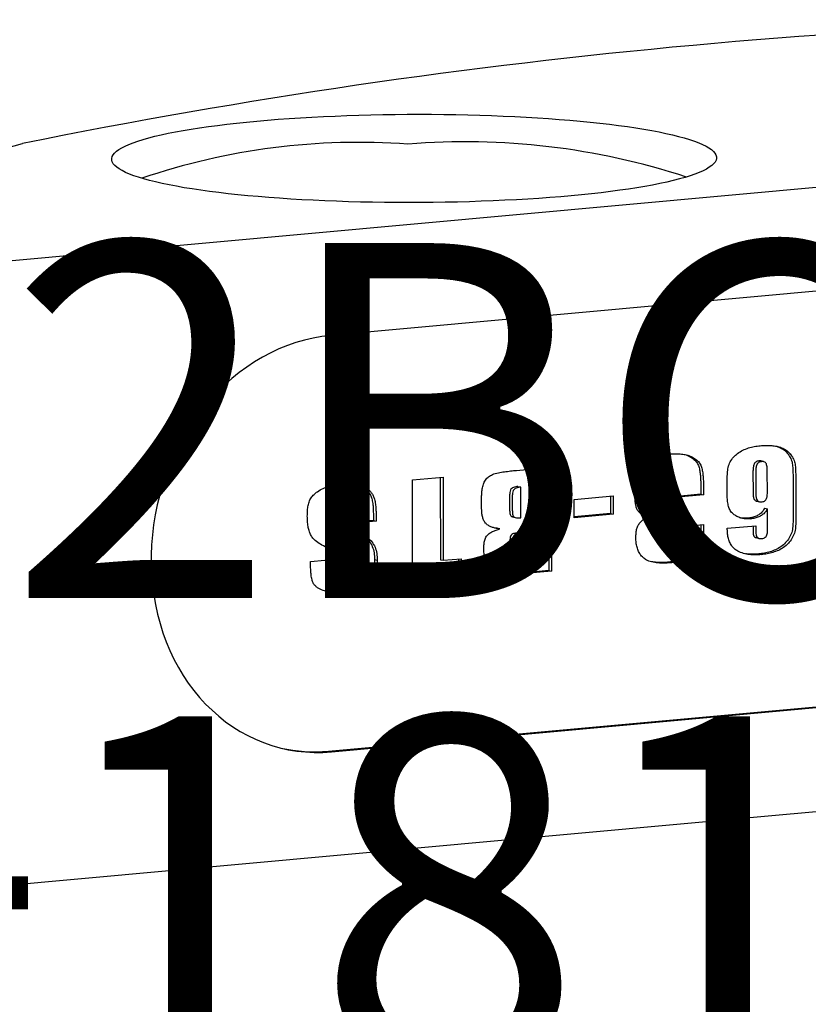
# Model space of a CAD drawing. Extents: x 0 to 784, y -1 to 554.
# Drawn here: x 363 to 373, y 230 to 242 of the extents above; entities that cross this region are included whole.
import ezdxf

# ---------------------------------------------------------------- set-up
doc = ezdxf.new("R2010")
doc.units = 0
doc.linetypes.add('SLD-实线', pattern=[0])
doc.layers.get('0').update_dxf_attribs({"linetype": 'CONTINUOUS'})
doc.layers.add('图框', color=179, linetype='SLD-实线')
doc.styles.add('SLDTEXTSTYLE0', font='锐字云字库细圆体GBK.TTF', dxfattribs={"bigfont": 'bigfont'})

# ---------------------------------------------------------------- blocks, each defined once
blk = doc.blocks.new('SW_NOTE_0')
at = {"layer": '图框', "color": 0, "char_height": 4.5, "attachment_point": 1, "style": 'SLDTEXTSTYLE0'}
for s, insert in [('1.\\M+18A4F\\M+18C60\\M+18EDA\\M+190A1\\M+18146\\M+192BC\\M+18C61\\M+18455107*\\M+1845586*\\M+18D82\\M+1937874', (0, -0.048)), ('2.夹\\M+18E9D\\M+1974C\\M+19DC1\\M+18D73\\M+192F6\\M+1814610mm(\\M+1916F\\M+18DEC\\M+19770\\M+1816A', (0, -6.048))]:
    blk.add_mtext(s, dxfattribs=dict(at, insert=insert))

msp = doc.modelspace()

# ---------------------------------------------------------------- linework, layer by layer
at = {"color": 7, "linetype": 'SLD-实线'}
for p, q in [((358.112335, 238.831425), (393.593318, 242.065153)), ((361.328458, 240.324885), (362.840107, 240.731576)), ((384.969834, 239.95987), (366.742222, 238.29861)), ((369.103286, 236.589837), (369.542851, 236.629899)), ((369.50824, 236.626745), (369.511413, 235.319083)), ((369.542851, 236.629899), (369.546052, 235.31085)), ((372.172572, 236.710222), (372.20721, 236.70199)), ((372.233135, 236.700666), (372.198497, 236.708899)), ((367.781742, 236.469392), (368.170419, 236.504816)), ((368.135808, 236.501661), (368.138341, 235.457809)), ((368.170419, 236.504816), (368.17298, 235.449577)), ((370.997829, 236.603156), (371.032468, 236.594924)), ((371.058585, 236.593834), (371.023946, 236.602067)), ((372.098348, 236.567886), (372.09896, 236.315957)), ((372.132987, 236.559653), (372.133598, 236.307725)), ((372.281028, 236.321161), (372.280436, 236.564846)), ((367.784303, 235.414153), (367.781742, 236.469392)), ((369.120062, 236.385452), (369.154701, 236.37722)), ((369.155642, 235.989265), (369.154701, 236.37722)), ((370.927077, 236.411418), (370.927302, 236.318794)), ((370.961716, 236.403186), (370.96194, 236.310562)), ((371.096159, 236.243731), (371.095623, 236.464623)), ((371.436537, 236.392126), (371.436794, 236.286166)), ((371.471176, 236.383894), (371.471433, 236.277933)), ((371.77166, 236.302386), (371.771403, 236.408104)), ((369.830722, 236.221529), (370.32662, 236.266725)), ((370.292009, 236.263571), (370.292547, 236.042184)), ((370.32662, 236.266725), (370.327185, 236.033952)), ((370.927302, 236.318794), (370.96194, 236.310562)), ((371.436794, 236.286166), (371.096131, 236.255118)), ((371.471433, 236.277933), (371.096159, 236.243731)), ((371.436794, 236.286166), (371.471433, 236.277933)), ((372.608252, 236.366012), (372.608698, 236.182218)), ((372.64289, 236.357779), (372.643336, 236.173985)), ((366.854687, 236.21003), (366.889326, 236.201798)), ((366.918688, 236.200351), (366.884049, 236.208583)), ((368.659338, 236.111617), (368.659037, 236.23552)), ((369.013155, 236.246443), (369.013469, 236.116962)), ((369.047793, 236.23821), (369.048108, 236.10873)), ((369.831287, 235.988756), (369.830722, 236.221529)), ((371.00215, 236.16741), (371.036788, 236.159177)), ((371.15559, 236.15704), (371.156017, 235.981186)), ((371.190203, 236.159172), (371.190655, 235.972954)), ((372.145754, 236.199495), (372.180392, 236.191263)), ((366.777471, 236.092643), (366.812109, 236.084411)), ((366.959986, 235.913326), (366.959571, 236.084269)), ((367.287005, 236.043042), (367.287219, 235.954539)), ((367.321643, 236.034809), (367.321858, 235.946307)), ((369.05124, 236.00091), (369.085879, 235.992677)), ((370.292547, 236.042184), (369.831259, 236.000143)), ((370.327185, 236.033952), (369.831287, 235.988756)), ((370.292547, 236.042184), (370.327185, 236.033952)), ((372.246917, 236.111654), (372.281556, 236.103421)), ((372.282078, 235.888349), (372.281556, 236.103421)), ((366.812825, 235.938709), (366.847463, 235.930476)), ((367.287219, 235.954539), (366.959959, 235.924713)), ((367.321858, 235.946307), (366.959986, 235.913326)), ((367.287219, 235.954539), (367.321858, 235.946307)), ((371.097063, 235.871294), (371.472337, 235.905496)), ((371.156017, 235.981186), (371.190655, 235.972954)), ((371.437726, 235.902342), (371.437981, 235.797099)), ((371.472337, 235.905496), (371.47262, 235.788867)), ((371.772745, 235.855267), (372.134616, 235.888248)), ((372.03211, 235.983425), (372.066749, 235.975192)), ((368.855746, 235.856909), (368.814069, 235.862851)), ((368.855746, 235.856909), (368.890385, 235.848677)), ((369.121493, 235.79576), (369.156132, 235.787528)), ((369.156848, 235.492682), (369.156132, 235.787528)), ((370.92853, 235.812512), (370.928715, 235.736376)), ((370.963169, 235.80428), (370.963354, 235.728144)), ((371.097346, 235.754665), (371.097063, 235.871294)), ((370.928715, 235.736376), (370.963354, 235.728144)), ((370.971104, 235.626382), (371.005742, 235.61815)), ((372.146705, 235.734447), (372.181344, 235.726215)), ((369.056415, 235.501459), (369.091053, 235.493226)), ((372.171874, 235.530513), (372.206512, 235.522281)), ((366.491948, 235.436063), (366.853819, 235.469044)), ((366.492077, 235.382962), (366.491948, 235.436063)), ((366.819209, 235.465889), (366.819434, 235.373013)), ((366.853819, 235.469044), (366.854073, 235.364781)), ((367.301821, 235.461603), (367.33646, 235.45337)), ((367.56986, 235.394609), (367.784303, 235.414153)), ((367.5705, 235.130799), (367.56986, 235.394609)), ((368.138341, 235.457809), (368.17298, 235.449577)), ((368.17298, 235.449577), (368.400825, 235.470343)), ((368.366214, 235.467188), (368.366826, 235.214765)), ((368.400825, 235.470343), (368.401465, 235.206533)), ((366.855185, 235.266001), (366.889823, 235.257769)), ((369.511413, 235.319083), (369.13216, 235.284518)), ((369.546052, 235.31085), (369.166799, 235.276285)), ((369.511413, 235.319083), (369.546052, 235.31085)), ((368.366826, 235.214765), (367.570473, 235.142186)), ((368.401465, 235.206533), (367.5705, 235.130799)), ((368.366826, 235.214765), (368.401465, 235.206533)), ((366.886411, 235.048797), (366.92105, 235.040565)), ((366.720388, 233.030648), (384.947999, 234.691908)), ((366.755026, 233.022416), (384.982638, 234.683676)), ((379.639668, 232.877379), (372.104398, 232.190616)), ((372.104398, 232.190616), (358.131542, 230.917133))]:
    msp.add_line(p, q, dxfattribs=at)
at = {"color": 7, "linetype": 'SLD-实线', "flags": 128}
for points in [[(367.716166, 241.102745), (367.870549, 241.10317), (368.024823, 241.102688), (368.178738, 241.1013), (368.332045, 241.099006), (368.484494, 241.095811), (368.635838, 241.091721), (368.785832, 241.086742), (368.934232, 241.080881), (369.080798, 241.074149), (369.225292, 241.066557), (369.36748, 241.058116), (369.507131, 241.04884), (369.644019, 241.038745), (369.777921, 241.027847), (369.90862, 241.016163), (370.035905, 241.003712), (370.159569, 240.990516), (370.279411, 240.976594), (370.395237, 240.96197), (370.506859, 240.946667), (370.614096, 240.93071), (370.716773, 240.914125), (370.814726, 240.896939), (370.907794, 240.87918), (370.995827, 240.860877), (371.078681, 240.842059), (371.156224, 240.822757), (371.228327, 240.803002), (371.294876, 240.782826), (371.355762, 240.762262), (371.410885, 240.741343), (371.460157, 240.720103), (371.503498, 240.698577), (371.540838, 240.6768), (371.572115, 240.654806), (371.597279, 240.632632), (371.61629, 240.610313), (371.629116, 240.587887), (371.635737, 240.565388), (371.636142, 240.542854), (371.63033, 240.520321), (371.618311, 240.497825), (371.600104, 240.475404), (371.575739, 240.453094), (371.545255, 240.43093), (371.508701, 240.408948), (371.466138, 240.387186), (371.417634, 240.365676), (371.363268, 240.344455), (371.303127, 240.323558), (371.23731, 240.303017), (371.165923, 240.282866), (371.089082, 240.263138), (371.006912, 240.243865), (370.919545, 240.225077), (370.827124, 240.206807), (370.729799, 240.189083), (370.627727, 240.171933), (370.521074, 240.155387), (370.410013, 240.13947), (370.294724, 240.124208), (370.175394, 240.109626), (370.052217, 240.095749), (369.925392, 240.082598), (369.795126, 240.070194), (369.661628, 240.058558), (369.525117, 240.047709), (369.385813, 240.037664), (369.243942, 240.02844), (369.099735, 240.020051), (368.953425, 240.012511), (368.80525, 240.005833), (368.65545, 240.000027), (368.504268, 239.995102), (368.351949, 239.991067), (368.19874, 239.987928), (368.044891, 239.985691), (367.890649, 239.984358), (367.736266, 239.983932), (367.581992, 239.984414), (367.428077, 239.985803), (367.27477, 239.988097), (367.122322, 239.991291), (366.970977, 239.995381), (366.820984, 240.000361), (366.672583, 240.006221), (366.526017, 240.012953), (366.381523, 240.020546), (366.239335, 240.028987), (366.099684, 240.038262), (365.962796, 240.048357), (365.828894, 240.059256), (365.698195, 240.07094), (365.57091, 240.08339), (365.447246, 240.096587), (365.327404, 240.110509), (365.211578, 240.125133), (365.099956, 240.140436), (364.99272, 240.156393), (364.890042, 240.172977), (364.792089, 240.190163), (364.699021, 240.207922), (364.610988, 240.226226), (364.528134, 240.245044), (364.450591, 240.264346), (364.378488, 240.284101), (364.311939, 240.304277), (364.251054, 240.324841), (364.19593, 240.34576), (364.146658, 240.367), (364.103317, 240.388526), (364.065978, 240.410303), (364.0347, 240.432297), (364.009536, 240.454471), (363.990525, 240.476789), (363.977699, 240.499216), (363.971078, 240.521715), (363.970673, 240.544249), (363.976485, 240.566782), (363.988504, 240.589277), (364.006711, 240.611698), (364.031076, 240.634009), (364.06156, 240.656173), (364.098114, 240.678154), (364.140677, 240.699917), (364.189181, 240.721426), (364.243548, 240.742647), (364.303688, 240.763545), (364.369505, 240.784086), (364.440892, 240.804237), (364.517733, 240.823965), (364.599903, 240.843238), (364.68727, 240.862025), (364.779691, 240.880296), (364.877016, 240.89802), (364.979088, 240.915169), (365.085741, 240.931716), (365.196802, 240.947633), (365.312091, 240.962895), (365.431421, 240.977476), (365.554598, 240.991354), (365.681423, 241.004505), (365.81169, 241.016909), (365.945187, 241.028544), (366.081698, 241.039393), (366.221002, 241.049438), (366.362873, 241.058663), (366.50708, 241.067052), (366.65339, 241.074591), (366.801565, 241.08127), (366.951365, 241.087076), (367.102547, 241.092), (367.254866, 241.096035), (367.408075, 241.099174), (367.561925, 241.101412), (367.716166, 241.102745)], [(366.742222, 238.29861), (366.63215, 238.285497), (366.52235, 238.266253), (366.413078, 238.240923), (366.30459, 238.209566), (366.197139, 238.172256), (366.090976, 238.12908), (365.986349, 238.080138), (365.883503, 238.025545), (365.782676, 237.965428), (365.684106, 237.899929), (365.588022, 237.829199), (365.494649, 237.753403), (365.404205, 237.67272), (365.3169, 237.587338), (365.23294, 237.497455), (365.152519, 237.403281), (365.075826, 237.305038), (365.00304, 237.202953), (364.934331, 237.097267), (364.869859, 236.988224), (364.809775, 236.876081), (364.754219, 236.761098), (364.703322, 236.643545), (364.657201, 236.523697), (364.615965, 236.401832), (364.57971, 236.278236), (364.54852, 236.153197), (364.522469, 236.027007), (364.501617, 235.899962), (364.486014, 235.772357), (364.475694, 235.644491), (364.470683, 235.516662), (364.470993, 235.38917), (364.476622, 235.262311), (364.487557, 235.136382), (364.503773, 235.011677), (364.525232, 234.888488), (364.551884, 234.767102), (364.583667, 234.647802), (364.620505, 234.530868), (364.662315, 234.416572), (364.708996, 234.305181), (364.760442, 234.196955), (364.816531, 234.092148), (364.877132, 233.991004), (364.942105, 233.893759), (365.011296, 233.800641), (365.084546, 233.711866), (365.161681, 233.627642), (365.242524, 233.548167), (365.326883, 233.473624), (365.414564, 233.40419), (365.50536, 233.340025), (365.599059, 233.281279), (365.695444, 233.228091), (365.794288, 233.180583), (365.895361, 233.138868), (365.998428, 233.103042), (366.103246, 233.073189), (366.209571, 233.049378), (366.317156, 233.031667), (366.425748, 233.020095), (366.535094, 233.01469), (366.644939, 233.015464), (366.755026, 233.022416)]]:
    msp.add_lwpolyline(points, dxfattribs=at)
at = {"color": 7, "linetype": 'SLD-实线'}
for centre, radius, start, end in [((378.491819, 163.525456), 78.776652, 88.95502149, 101.46005163), ((367.102495, 232.231166), 8.515941, 85.8110271, 108.8301964), ((368.457083, 231.763807), 8.990442, 71.8735383, 94.6735699), ((366.54226, 234.954831), 1.93241, 257.2180695, 275.2889953)]:
    msp.add_arc(centre, radius, start, end, dxfattribs=at)
for points, knots in [([(371.771403, 236.408104), (371.771422, 236.432508), (371.771459, 236.481315), (371.775206, 236.554566), (371.781405, 236.628333), (371.807486, 236.698649), (371.849224, 236.758121), (371.903979, 236.8084), (371.969234, 236.846779), (372.04135, 236.875211), (372.115282, 236.893662), (372.164933, 236.899341), (372.189758, 236.902181)], [0, 0, 0, 0, 0.093413654, 0.186822888, 0.2801537, 0.373250692, 0.466520065, 0.559795644, 0.66979345, 0.779835056, 0.889919988, 1, 1, 1, 1]), ([(372.189758, 236.902181), (372.211447, 236.903748), (372.254822, 236.906881), (372.319729, 236.906403), (372.383941, 236.899361), (372.446555, 236.883715), (372.505674, 236.85683), (372.558458, 236.816324), (372.59842, 236.762517), (372.627317, 236.701357), (372.636752, 236.6333), (372.639693, 236.564718), (372.641571, 236.495807), (372.64249, 236.426823), (372.642757, 236.380794), (372.64289, 236.357779)], [0, 0, 0, 0, 0.080050446, 0.160095801, 0.240129048, 0.320125539, 0.400107146, 0.480012746, 0.559937998, 0.633191788, 0.706437915, 0.779826138, 0.853216123, 0.926607911, 1, 1, 1, 1]), ([(372.411343, 236.89007), (372.431298, 236.881899), (372.47119, 236.865564), (372.523778, 236.824421), (372.563791, 236.770782), (372.592676, 236.709581), (372.602114, 236.641535), (372.605055, 236.572949), (372.606932, 236.504039), (372.607852, 236.435055), (372.608118, 236.389026), (372.608252, 236.366012)], [0, 0, 0, 0, 0.117641729, 0.235171663, 0.352730501, 0.460476554, 0.568211336, 0.676155121, 0.7841015, 0.892050528, 1, 1, 1, 1]), ([(370.59992, 236.338684), (370.600254, 236.362353), (370.600922, 236.409685), (370.608713, 236.48084), (370.624367, 236.550956), (370.652728, 236.617184), (370.696555, 236.671745), (370.752212, 236.715918), (370.816725, 236.749288), (370.887359, 236.773196), (370.959204, 236.788425), (371.0073, 236.793877), (371.03135, 236.796604)], [0, 0, 0, 0, 0.093409577, 0.186798033, 0.280124736, 0.373308264, 0.466500416, 0.559790891, 0.669779824, 0.779825912, 0.889906042, 1, 1, 1, 1]), ([(371.03135, 236.796604), (371.052942, 236.798236), (371.096129, 236.8015), (371.160729, 236.800714), (371.22466, 236.793914), (371.287164, 236.778753), (371.345625, 236.751025), (371.395262, 236.71549), (371.432347, 236.669866), (371.452074, 236.616479), (371.461635, 236.559395), (371.467761, 236.50141), (371.47072, 236.442795), (371.471024, 236.403527), (371.471176, 236.383894)], [0, 0, 0, 0, 0.093394025, 0.186793406, 0.280172711, 0.373527827, 0.466877415, 0.560107824, 0.633312338, 0.706497127, 0.77984332, 0.853222471, 0.926610546, 1, 1, 1, 1]), ([(371.251858, 236.784888), (371.271636, 236.776529), (371.311167, 236.759822), (371.360586, 236.723607), (371.397717, 236.678126), (371.417433, 236.624704), (371.426997, 236.56763), (371.433122, 236.509641), (371.436081, 236.451027), (371.436385, 236.41176), (371.436537, 236.392126)], [0, 0, 0, 0, 0.149008355, 0.297826471, 0.414678452, 0.531498947, 0.64857708, 0.765707824, 0.882852811, 1, 1, 1, 1]), ([(372.172572, 236.710222), (372.16597, 236.708924), (372.152746, 236.706323), (372.134921, 236.694527), (372.117705, 236.680821), (372.105015, 236.651966), (372.099228, 236.613688), (372.098642, 236.583169), (372.098348, 236.567886)], [0, 0, 0, 0, 0.124862227, 0.25013538, 0.375189692, 0.499894172, 0.749553427, 1, 1, 1, 1]), ([(372.20721, 236.70199), (372.200609, 236.700692), (372.187385, 236.698091), (372.16956, 236.686295), (372.152344, 236.672588), (372.139654, 236.643733), (372.133867, 236.605455), (372.133281, 236.574937), (372.132987, 236.559653)], [0, 0, 0, 0, 0.124862227, 0.25013538, 0.375189692, 0.499894172, 0.749553427, 1, 1, 1, 1]), ([(372.19827, 236.708173), (372.196615, 236.708799), (372.188507, 236.711866), (372.179634, 236.710951), (372.172572, 236.710222)], [0, 0, 0, 0, 0.204167442, 1, 1, 1, 1]), ([(372.280436, 236.564846), (372.280159, 236.580868), (372.279604, 236.612887), (372.275049, 236.652422), (372.26426, 236.681681), (372.247946, 236.69635), (372.228057, 236.702898), (372.214163, 236.702293), (372.20721, 236.70199)], [0, 0, 0, 0, 0.250381771, 0.500376037, 0.625074246, 0.749860334, 0.874835696, 1, 1, 1, 1]), ([(368.659037, 236.23552), (368.659299, 236.255465), (368.659823, 236.295349), (368.666095, 236.355298), (368.679572, 236.414435), (368.70637, 236.46891), (368.746919, 236.510829), (368.802856, 236.543023), (368.87144, 236.559841), (368.948524, 236.572572), (369.025907, 236.582359), (369.077492, 236.587344), (369.103286, 236.589837)], [0, 0, 0, 0, 0.083422746, 0.166823051, 0.250140986, 0.333226217, 0.416347379, 0.499583165, 0.624579197, 0.749714958, 0.874854829, 1, 1, 1, 1]), ([(370.997829, 236.603156), (370.989443, 236.601932), (370.972713, 236.599489), (370.948372, 236.585375), (370.935465, 236.55752), (370.930351, 236.518682), (370.92723, 236.469829), (370.927128, 236.430892), (370.927077, 236.411418)], [0, 0, 0, 0, 0.125233004, 0.249823031, 0.373735047, 0.498896005, 0.749388464, 1, 1, 1, 1]), ([(371.032468, 236.594924), (371.024081, 236.593699), (371.007351, 236.591256), (370.983011, 236.577143), (370.970103, 236.549288), (370.96499, 236.51045), (370.961869, 236.461597), (370.961767, 236.42266), (370.961716, 236.403186)], [0, 0, 0, 0, 0.125233004, 0.249823031, 0.373735047, 0.498896005, 0.749388464, 1, 1, 1, 1]), ([(371.023736, 236.601316), (371.021597, 236.60204), (371.013332, 236.604836), (371.004429, 236.603871), (370.997829, 236.603156)], [0, 0, 0, 0, 0.258732559, 1, 1, 1, 1]), ([(371.095623, 236.464623), (371.095488, 236.479695), (371.095218, 236.509831), (371.091979, 236.546783), (371.085964, 236.576189), (371.071049, 236.591272), (371.051978, 236.595959), (371.038971, 236.595269), (371.032468, 236.594924)], [0, 0, 0, 0, 0.250460505, 0.5007899639, 0.6257398096, 0.7496115575, 0.8748027693, 1, 1, 1, 1]), ([(366.450338, 236.009967), (366.450595, 236.029825), (366.451109, 236.069536), (366.457169, 236.129255), (366.470089, 236.188168), (366.495221, 236.243327), (366.534265, 236.286505), (366.585988, 236.326247), (366.649804, 236.361488), (366.724545, 236.390307), (366.801071, 236.409029), (366.852434, 236.415062), (366.878118, 236.418079)], [0, 0, 0, 0, 0.083399773, 0.166783677, 0.250111721, 0.33322258, 0.416446395, 0.49978997, 0.624808911, 0.749849844, 0.874913629, 1, 1, 1, 1]), ([(366.878118, 236.418079), (366.905912, 236.419841), (366.961494, 236.423363), (367.04422, 236.41698), (367.12485, 236.398632), (367.188209, 236.370064), (367.234311, 236.337981), (367.26461, 236.307142), (367.287964, 236.268704), (367.303982, 236.219508), (367.314499, 236.162612), (367.320676, 236.099101), (367.321321, 236.056241), (367.321643, 236.034809)], [0, 0, 0, 0, 0.125050616, 0.250079748, 0.375077971, 0.500030359, 0.56253262, 0.624986338, 0.687405054, 0.749906686, 0.833240042, 0.916610415, 1, 1, 1, 1]), ([(367.089456, 236.404205), (367.115138, 236.393974), (367.153666, 236.378626), (367.199654, 236.346151), (367.229976, 236.315391), (367.253324, 236.276932), (367.269344, 236.227742), (367.27986, 236.170844), (367.286038, 236.107333), (367.286682, 236.064474), (367.287005, 236.043042)], [0, 0, 0, 0, 0.199948765, 0.29996486, 0.399903277, 0.499785683, 0.599800772, 0.733150776, 0.866560017, 1, 1, 1, 1]), ([(369.120062, 236.385452), (369.110296, 236.384069), (369.090767, 236.381302), (369.064033, 236.373751), (369.039555, 236.363493), (369.021861, 236.340292), (369.016554, 236.309856), (369.013401, 236.278234), (369.013237, 236.25704), (369.013155, 236.246443)], [0, 0, 0, 0, 0.157202207, 0.314322149, 0.43764589, 0.559322345, 0.705969614, 0.852985894, 1, 1, 1, 1]), ([(369.154701, 236.37722), (369.144934, 236.375836), (369.125406, 236.37307), (369.098671, 236.365519), (369.074193, 236.35526), (369.0565, 236.33206), (369.051192, 236.301623), (369.04804, 236.270002), (369.047875, 236.248807), (369.047793, 236.23821)], [0, 0, 0, 0, 0.157202207, 0.314322149, 0.43764589, 0.559322345, 0.705969614, 0.852985894, 1, 1, 1, 1]), ([(370.763695, 236.003888), (370.750014, 236.007353), (370.722659, 236.014282), (370.684251, 236.033135), (370.649991, 236.060267), (370.624962, 236.099338), (370.609547, 236.161387), (370.60138, 236.241585), (370.600407, 236.306311), (370.59992, 236.338684)], [0, 0, 0, 0, 0.112085368, 0.224106951, 0.336067946, 0.447589549, 0.559627751, 0.779749656, 1, 1, 1, 1]), ([(370.927302, 236.318794), (370.927722, 236.303248), (370.928561, 236.272168), (370.935438, 236.231459), (370.950685, 236.200348), (370.970226, 236.180367), (370.988502, 236.169709), (370.999854, 236.168731), (371.002318, 236.168519)], [0, 0, 0, 0, 0.239180634, 0.478167564, 0.637358138, 0.796625825, 0.955858016, 1, 1, 1, 1]), ([(370.96194, 236.310562), (370.962361, 236.295021), (370.963203, 236.263952), (370.970065, 236.22317), (370.985352, 236.19225), (371.004759, 236.171629), (371.037521, 236.156105), (371.08269, 236.154338), (371.136284, 236.155403), (371.17223, 236.157916), (371.190203, 236.159172)], [0, 0, 0, 0, 0.125083856, 0.250066411, 0.333318013, 0.416609942, 0.499883308, 0.666337003, 0.833165148, 1, 1, 1, 1]), ([(372.066749, 235.975192), (372.048434, 235.974294), (372.011804, 235.972496), (371.957705, 235.980321), (371.906048, 235.998174), (371.858597, 236.026338), (371.816889, 236.064417), (371.78973, 236.117875), (371.778936, 236.178444), (371.772462, 236.239923), (371.771927, 236.281564), (371.77166, 236.302386)], [0, 0, 0, 0, 0.1120756431, 0.2241469569, 0.3361725952, 0.4482130127, 0.5600496435, 0.6696577321, 0.7797401095, 0.8898603362, 1, 1, 1, 1]), ([(372.09896, 236.315957), (372.099298, 236.301493), (372.099973, 236.272593), (372.106172, 236.236668), (372.12007, 236.213314), (372.133223, 236.202859), (372.142646, 236.200958), (372.145956, 236.20029)], [0, 0, 0, 0, 0.3061034508, 0.6116216239, 0.7642152495, 0.917185533, 1, 1, 1, 1]), ([(372.133598, 236.307725), (372.133934, 236.29325), (372.134604, 236.264328), (372.140836, 236.228539), (372.154665, 236.204901), (372.170403, 236.19343), (372.188776, 236.189036), (372.201333, 236.189553), (372.207615, 236.189812)], [0, 0, 0, 0, 0.250258923, 0.500039345, 0.624794281, 0.749857159, 0.874834371, 1, 1, 1, 1]), ([(372.207615, 236.189812), (372.213912, 236.190732), (372.226496, 236.192569), (372.244826, 236.200336), (372.260851, 236.214199), (372.274665, 236.240471), (372.280254, 236.277524), (372.280769, 236.306606), (372.281028, 236.321161)], [0, 0, 0, 0, 0.125161054, 0.250169943, 0.375196546, 0.499960268, 0.749735027, 1, 1, 1, 1]), ([(366.854687, 236.21003), (366.84595, 236.208648), (366.828485, 236.205884), (366.804009, 236.190188), (366.786948, 236.162276), (366.778544, 236.128499), (366.777829, 236.104603), (366.777471, 236.092643)], [0, 0, 0, 0, 0.186682686, 0.373159567, 0.559556916, 0.779564137, 1, 1, 1, 1]), ([(366.889326, 236.201798), (366.880588, 236.200415), (366.863123, 236.197652), (366.838647, 236.181956), (366.821586, 236.154043), (366.813183, 236.120267), (366.812467, 236.096371), (366.812109, 236.084411)], [0, 0, 0, 0, 0.186682686, 0.373159567, 0.559556916, 0.779564137, 1, 1, 1, 1]), ([(366.883893, 236.207882), (366.880411, 236.20879), (366.870923, 236.211263), (366.860981, 236.210508), (366.854687, 236.21003)], [0, 0, 0, 0, 0.367003498, 1, 1, 1, 1]), ([(366.959571, 236.084269), (366.959249, 236.098688), (366.958604, 236.127495), (366.954626, 236.1633), (366.942902, 236.188731), (366.926422, 236.199153), (366.908086, 236.202671), (366.895581, 236.202089), (366.889326, 236.201798)], [0, 0, 0, 0, 0.250406406, 0.50030287, 0.624762956, 0.749657802, 0.874765734, 1, 1, 1, 1]), ([(372.608698, 236.182218), (372.608694, 236.156858), (372.608686, 236.10614), (372.608315, 236.030034), (372.606555, 235.953809), (372.604696, 235.877753), (372.592593, 235.800965), (372.558779, 235.731608), (372.512636, 235.669419), (372.453586, 235.61925), (372.38624, 235.582246), (372.315912, 235.55625), (372.244153, 235.53873), (372.195966, 235.533252), (372.171874, 235.530513)], [0, 0, 0, 0, 0.080069563, 0.160137874, 0.240206061, 0.320269758, 0.400110348, 0.480014162, 0.559933235, 0.647838281, 0.735819948, 0.823859634, 0.91193509, 1, 1, 1, 1]), ([(372.643336, 236.173985), (372.643333, 236.148626), (372.643325, 236.097907), (372.642953, 236.021802), (372.641193, 235.945576), (372.639334, 235.869521), (372.627232, 235.792733), (372.593417, 235.723375), (372.547275, 235.661187), (372.488224, 235.611018), (372.420878, 235.574014), (372.35055, 235.548018), (372.278791, 235.530497), (372.230604, 235.52502), (372.206512, 235.522281)], [0, 0, 0, 0, 0.080069563, 0.160137874, 0.240206061, 0.320269758, 0.400110348, 0.480014162, 0.559933235, 0.647838281, 0.735819948, 0.823859634, 0.91193509, 1, 1, 1, 1]), ([(366.518251, 235.731916), (366.508518, 235.746054), (366.489046, 235.774342), (366.470774, 235.825278), (366.458557, 235.882023), (366.45157, 235.943893), (366.450749, 235.987942), (366.450338, 236.009967)], [0, 0, 0, 0, 0.186453434, 0.373067152, 0.559813072, 0.779899375, 1, 1, 1, 1]), ([(366.777471, 236.092643), (366.777706, 236.07712), (366.778176, 236.046086), (366.783738, 236.003929), (366.792799, 235.965568), (366.806158, 235.94765), (366.812825, 235.938709)], [0, 0, 0, 0, 0.280478799, 0.560721619, 0.780803841, 1, 1, 1, 1]), ([(366.812109, 236.084411), (366.812344, 236.068888), (366.812814, 236.037854), (366.818377, 235.995697), (366.827438, 235.957336), (366.840797, 235.939418), (366.847463, 235.930476)], [0, 0, 0, 0, 0.280478799, 0.560721619, 0.780803841, 1, 1, 1, 1]), ([(368.890385, 235.848677), (368.876444, 235.850403), (368.848566, 235.853856), (368.807612, 235.863609), (368.767729, 235.877279), (368.73047, 235.898171), (368.699355, 235.929462), (368.678849, 235.970686), (368.666707, 236.016007), (368.660366, 236.063363), (368.65968, 236.09553), (368.659338, 236.111617)], [0, 0, 0, 0, 0.112094155, 0.224173631, 0.33622659, 0.448211662, 0.560011976, 0.669897484, 0.779867575, 0.889908803, 1, 1, 1, 1]), ([(369.013469, 236.116962), (369.0135, 236.108769), (369.013561, 236.092385), (369.015256, 236.068011), (369.017729, 236.043852), (369.022738, 236.020341), (369.036067, 236.004383), (369.047236, 236.00267), (369.051516, 236.002014)], [0, 0, 0, 0, 0.178960681, 0.357864103, 0.536790437, 0.715451463, 0.890953798, 1, 1, 1, 1]), ([(369.048108, 236.10873), (369.048139, 236.100538), (369.048201, 236.084158), (369.049888, 236.059758), (369.052392, 236.035697), (369.057283, 236.011824), (369.07468, 235.993045), (369.100487, 235.989904), (369.127814, 235.988086), (369.146366, 235.988872), (369.155642, 235.989265)], [0, 0, 0, 0, 0.112330297, 0.224624653, 0.336933391, 0.449075601, 0.559235158, 0.705854357, 0.852912998, 1, 1, 1, 1]), ([(370.614793, 235.733967), (370.615034, 235.749686), (370.615514, 235.78112), (370.620877, 235.828327), (370.632474, 235.874838), (370.655963, 235.917125), (370.688588, 235.950944), (370.724931, 235.979978), (370.750772, 235.995917), (370.763695, 236.003888)], [0, 0, 0, 0, 0.140128278, 0.280242891, 0.420224968, 0.559787068, 0.706394696, 0.853169101, 1, 1, 1, 1]), ([(372.246917, 236.111654), (372.238124, 236.096283), (372.22053, 236.06553), (372.182026, 236.03157), (372.13684, 236.006473), (372.086195, 235.990098), (372.050141, 235.985649), (372.03211, 235.983425)], [0, 0, 0, 0, 0.1864477087, 0.3730380154, 0.5597263743, 0.7798217639, 1, 1, 1, 1]), ([(372.281556, 236.103421), (372.272763, 236.088051), (372.255169, 236.057297), (372.216664, 236.023337), (372.171479, 235.998241), (372.120834, 235.981866), (372.084779, 235.977417), (372.066749, 235.975192)], [0, 0, 0, 0, 0.186447709, 0.373038015, 0.559726374, 0.779821764, 1, 1, 1, 1]), ([(366.812825, 235.938709), (366.82885, 235.926972), (366.860921, 235.903483), (366.923252, 235.871458), (366.968624, 235.849821), (366.996352, 235.836598)], [0, 0, 0, 0, 0.2797488799, 0.5598426409, 1, 1, 1, 1]), ([(366.847463, 235.930476), (366.863489, 235.918739), (366.895559, 235.895251), (366.957891, 235.863226), (367.003263, 235.841588), (367.030991, 235.828365)], [0, 0, 0, 0, 0.2797488799, 0.5598426409, 1, 1, 1, 1]), ([(371.156017, 235.981186), (371.13856, 235.979582), (371.103647, 235.976375), (371.051354, 235.969553), (371.009859, 235.963974), (370.979824, 235.953942), (370.962181, 235.941759), (370.947891, 235.924418), (370.935487, 235.896272), (370.929344, 235.857979), (370.928802, 235.827676), (370.92853, 235.812512)], [0, 0, 0, 0, 0.166784146, 0.333555738, 0.5002693004, 0.5627535668, 0.6252289196, 0.6876496898, 0.7501303104, 0.8749680959, 1, 1, 1, 1]), ([(371.190655, 235.972954), (371.173198, 235.97135), (371.138285, 235.968142), (371.085993, 235.961321), (371.044497, 235.955742), (371.014463, 235.94571), (370.99682, 235.933526), (370.98253, 235.916185), (370.970125, 235.88804), (370.963983, 235.849747), (370.96344, 235.819443), (370.963169, 235.80428)], [0, 0, 0, 0, 0.166784146, 0.333555738, 0.5002693, 0.562753567, 0.62522892, 0.68764969, 0.75013031, 0.874968096, 1, 1, 1, 1]), ([(372.03211, 235.983425), (372.013744, 235.982234), (371.983413, 235.980267), (371.953878, 235.985474), (371.942227, 235.987528)], [0, 0, 0, 0, 0.605515144, 1, 1, 1, 1]), ([(372.100085, 235.885101), (372.100403, 235.869958), (372.101118, 235.835894), (372.098635, 235.791777), (372.109497, 235.755752), (372.127653, 235.74017), (372.141216, 235.736702), (372.146944, 235.735237)], [0, 0, 0, 0, 0.253552129, 0.570362846, 0.727227385, 0.884808617, 1, 1, 1, 1]), ([(372.134616, 235.888248), (372.135036, 235.869314), (372.135875, 235.831454), (372.133308, 235.783652), (372.144093, 235.747337), (372.164257, 235.731082), (372.187642, 235.723494), (372.204081, 235.724225), (372.212305, 235.72459)], [0, 0, 0, 0, 0.250634599, 0.501185395, 0.625242231, 0.749865866, 0.874847189, 1, 1, 1, 1]), ([(372.212305, 235.72459), (372.219777, 235.725667), (372.234705, 235.727818), (372.25543, 235.740235), (372.272575, 235.759279), (372.282763, 235.79353), (372.281432, 235.836732), (372.281863, 235.87114), (372.282078, 235.888349)], [0, 0, 0, 0, 0.125131671, 0.249992647, 0.374622344, 0.499002409, 0.749441036, 1, 1, 1, 1]), ([(366.996352, 235.836598), (367.01313, 235.828695), (367.046686, 235.812889), (367.096511, 235.787902), (367.145895, 235.762076), (367.194532, 235.73405), (367.240073, 235.68913), (367.277299, 235.626315), (367.299116, 235.546201), (367.300919, 235.489815), (367.301821, 235.461603)], [0, 0, 0, 0, 0.11211315, 0.224225549, 0.336334712, 0.448397087, 0.560335705, 0.706816741, 0.853308017, 1, 1, 1, 1]), ([(367.030991, 235.828365), (367.047769, 235.820462), (367.081324, 235.804657), (367.131149, 235.77967), (367.180533, 235.753844), (367.22917, 235.725818), (367.274711, 235.680897), (367.311937, 235.618082), (367.333754, 235.537969), (367.335558, 235.481583), (367.33646, 235.45337)], [0, 0, 0, 0, 0.11211315, 0.224225549, 0.336334712, 0.448397087, 0.560335705, 0.706816741, 0.853308017, 1, 1, 1, 1]), ([(368.687385, 235.602444), (368.687722, 235.619888), (368.688397, 235.654765), (368.697282, 235.706832), (368.717378, 235.756741), (368.75525, 235.792194), (368.79847, 235.815709), (368.843975, 235.834539), (368.874914, 235.843964), (368.890385, 235.848677)], [0, 0, 0, 0, 0.140208177, 0.280312016, 0.419942366, 0.559404233, 0.706186717, 0.853075092, 1, 1, 1, 1]), ([(369.088826, 235.792055), (369.080812, 235.791064), (369.064789, 235.789084), (369.04103, 235.780044), (369.022933, 235.757329), (369.018342, 235.719307), (369.014789, 235.673138), (369.014717, 235.635867), (369.014682, 235.617227)], [0, 0, 0, 0, 0.125289191, 0.250468091, 0.373744777, 0.49880314, 0.749351723, 1, 1, 1, 1]), ([(369.123465, 235.783823), (369.11545, 235.782832), (369.099428, 235.780852), (369.075669, 235.771812), (369.057572, 235.749097), (369.052981, 235.711075), (369.049427, 235.664906), (369.049356, 235.627634), (369.04932, 235.608995)], [0, 0, 0, 0, 0.125289191, 0.250468091, 0.373744777, 0.49880314, 0.749351723, 1, 1, 1, 1]), ([(369.121493, 235.79576), (369.115396, 235.79503), (369.104509, 235.793727), (369.093618, 235.792566), (369.088826, 235.792055)], [0, 0, 0, 0, 0.560000148, 1, 1, 1, 1]), ([(369.156132, 235.787528), (369.150035, 235.786798), (369.139147, 235.785495), (369.128257, 235.784334), (369.123465, 235.783823)], [0, 0, 0, 0, 0.560000148, 1, 1, 1, 1]), ([(371.030233, 235.616856), (371.036662, 235.61767), (371.049516, 235.619297), (371.068049, 235.627905), (371.083643, 235.643676), (371.093074, 235.672843), (371.096744, 235.710081), (371.097145, 235.739799), (371.097346, 235.754665)], [0, 0, 0, 0, 0.125177119, 0.250278003, 0.374900985, 0.499531495, 0.749648577, 1, 1, 1, 1]), ([(371.437981, 235.797099), (371.437685, 235.778507), (371.437092, 235.741319), (371.429804, 235.685469), (371.415728, 235.63078), (371.392586, 235.579462), (371.35888, 235.535793), (371.309875, 235.498923), (371.248769, 235.47), (371.177758, 235.448676), (371.105896, 235.434409), (371.057818, 235.429328), (371.033779, 235.426787)], [0, 0, 0, 0, 0.083376597, 0.166764101, 0.250080455, 0.333356281, 0.416545951, 0.499853601, 0.624814131, 0.749851503, 0.874927757, 1, 1, 1, 1]), ([(371.47262, 235.788867), (371.472323, 235.770274), (371.471731, 235.733086), (371.464442, 235.677237), (371.450367, 235.622548), (371.427225, 235.57123), (371.393519, 235.527561), (371.344514, 235.49069), (371.283407, 235.461768), (371.212396, 235.440444), (371.140535, 235.426177), (371.092456, 235.421096), (371.068417, 235.418555)], [0, 0, 0, 0, 0.083376597, 0.166764101, 0.250080455, 0.333356281, 0.416545951, 0.499853601, 0.624814131, 0.749851503, 0.874927757, 1, 1, 1, 1]), ([(372.206512, 235.522281), (372.180777, 235.520433), (372.129308, 235.516737), (372.052521, 235.520441), (371.977186, 235.534176), (371.913671, 235.559843), (371.863411, 235.593845), (371.826903, 235.633369), (371.800893, 235.682981), (371.783397, 235.737697), (371.774493, 235.795856), (371.773328, 235.835461), (371.772745, 235.855267)], [0, 0, 0, 0, 0.125091206, 0.250173384, 0.375187999, 0.500120174, 0.583438744, 0.666706986, 0.749971236, 0.833291438, 0.916632077, 1, 1, 1, 1]), ([(366.846523, 235.541137), (366.814009, 235.555034), (366.748985, 235.582829), (366.660841, 235.627327), (366.58102, 235.672852), (366.539161, 235.71224), (366.518251, 235.731916)], [0, 0, 0, 0, 0.280144152, 0.560271039, 0.780340113, 1, 1, 1, 1]), ([(371.068417, 235.418555), (371.042254, 235.416515), (370.989929, 235.412435), (370.911676, 235.413501), (370.834235, 235.421857), (370.767493, 235.441149), (370.714548, 235.472725), (370.677294, 235.512622), (370.647722, 235.560371), (370.627843, 235.615003), (370.616625, 235.673513), (370.615404, 235.713815), (370.614793, 235.733967)], [0, 0, 0, 0, 0.125082298, 0.250148147, 0.375193537, 0.500140622, 0.583427307, 0.666737147, 0.750008913, 0.833300945, 0.916643767, 1, 1, 1, 1]), ([(370.928715, 235.736376), (370.929033, 235.722893), (370.929668, 235.695957), (370.934273, 235.662281), (370.946335, 235.639658), (370.958906, 235.629797), (370.967937, 235.627831), (370.971295, 235.6271)], [0, 0, 0, 0, 0.3038089106, 0.6069604709, 0.7584354527, 0.9101672102, 1, 1, 1, 1]), ([(370.963354, 235.728144), (370.963669, 235.714652), (370.9643, 235.687697), (370.968933, 235.654137), (370.980938, 235.631273), (370.995659, 235.620601), (371.012655, 235.616089), (371.02437, 235.616601), (371.030233, 235.616856)], [0, 0, 0, 0, 0.250317405, 0.500093198, 0.624898044, 0.749914455, 0.874847298, 1, 1, 1, 1]), ([(366.955615, 235.470318), (366.947356, 235.480028), (366.930801, 235.499491), (366.892298, 235.520666), (366.863887, 235.533372), (366.846523, 235.541137)], [0, 0, 0, 0, 0.2790616162, 0.5593957609, 1, 1, 1, 1]), ([(369.166799, 235.276285), (369.14439, 235.274405), (369.099574, 235.270646), (369.032386, 235.267751), (368.965369, 235.268212), (368.898834, 235.273703), (368.837684, 235.289901), (368.785808, 235.320435), (368.743777, 235.360318), (368.713439, 235.413153), (368.697118, 235.474148), (368.688675, 235.537666), (368.687815, 235.580849), (368.687385, 235.602444)], [0, 0, 0, 0, 0.10009112, 0.200174855, 0.300259223, 0.400322315, 0.500252301, 0.583536936, 0.666806099, 0.749947033, 0.833244848, 0.916613004, 1, 1, 1, 1]), ([(369.014682, 235.617227), (369.014859, 235.606036), (369.015212, 235.583652), (369.018232, 235.552539), (369.02672, 235.526367), (369.039328, 235.506913), (369.051909, 235.504353), (369.05697, 235.503323)], [0, 0, 0, 0, 0.244385978, 0.488768824, 0.680334819, 0.871410143, 1, 1, 1, 1]), ([(369.04932, 235.608995), (369.049494, 235.597794), (369.04984, 235.575393), (369.052908, 235.544407), (369.061253, 235.517849), (369.076805, 235.496117), (369.102762, 235.490489), (369.129609, 235.490926), (369.147767, 235.492096), (369.156848, 235.492682)], [0, 0, 0, 0, 0.15716927, 0.314336526, 0.437536261, 0.560420435, 0.705974102, 0.852968513, 1, 1, 1, 1]), ([(372.171874, 235.530513), (372.146177, 235.528861), (372.094785, 235.525557), (372.037579, 235.526122), (372.007207, 235.532404), (372.001774, 235.533527)], [0, 0, 0, 0, 0.450909332, 0.901786123, 1, 1, 1, 1]), ([(366.92105, 235.040565), (366.894734, 235.038742), (366.842105, 235.035095), (366.763585, 235.039093), (366.686596, 235.053163), (366.624997, 235.075403), (366.579093, 235.101371), (366.548053, 235.127191), (366.52329, 235.161353), (366.507561, 235.20782), (366.497954, 235.261794), (366.492917, 235.322092), (366.492357, 235.36267), (366.492077, 235.382962)], [0, 0, 0, 0, 0.125056848, 0.250099616, 0.375107593, 0.50008242, 0.562608676, 0.625085299, 0.687468163, 0.74992639, 0.833248657, 0.916614396, 1, 1, 1, 1]), ([(367.301821, 235.461603), (367.301586, 235.441947), (367.301116, 235.402638), (367.294884, 235.343565), (367.283051, 235.28509), (367.259985, 235.229788), (367.224362, 235.183796), (367.175128, 235.140784), (367.112498, 235.104054), (367.03846, 235.075713), (366.962687, 235.057449), (366.911838, 235.051681), (366.886411, 235.048797)], [0, 0, 0, 0, 0.083392612, 0.166770915, 0.250103345, 0.333300003, 0.416538726, 0.499868008, 0.624801618, 0.749832865, 0.874905455, 1, 1, 1, 1]), ([(367.33646, 235.45337), (367.336225, 235.433714), (367.335755, 235.394406), (367.329523, 235.335333), (367.317689, 235.276857), (367.294623, 235.221556), (367.259001, 235.175564), (367.209766, 235.132551), (367.147137, 235.095822), (367.073099, 235.06748), (366.997326, 235.049216), (366.946476, 235.043449), (366.92105, 235.040565)], [0, 0, 0, 0, 0.083392612, 0.166770915, 0.250103345, 0.333300003, 0.416538726, 0.499868008, 0.624801618, 0.749832865, 0.874905455, 1, 1, 1, 1]), ([(366.974713, 235.368743), (366.974347, 235.388865), (366.973693, 235.424755), (366.961133, 235.45641), (366.955615, 235.470318)], [0, 0, 0, 0, 0.560651407, 1, 1, 1, 1]), ([(371.033779, 235.426787), (371.007626, 235.424813), (370.955323, 235.420863), (370.881557, 235.420945), (370.834792, 235.427634), (370.813694, 235.430652)], [0, 0, 0, 0, 0.354385178, 0.708723752, 1, 1, 1, 1]), ([(366.819434, 235.373013), (366.819659, 235.360521), (366.820109, 235.335551), (366.823108, 235.304584), (366.830689, 235.281406), (366.842222, 235.270096), (366.851376, 235.267618), (366.855358, 235.266539)], [0, 0, 0, 0, 0.295863831, 0.591405147, 0.739295484, 0.886584265, 1, 1, 1, 1]), ([(366.854073, 235.364781), (366.854296, 235.352282), (366.854743, 235.327297), (366.857763, 235.296421), (366.8653, 235.273053), (366.877931, 235.261379), (366.893366, 235.25604), (366.904207, 235.256565), (366.909633, 235.256828)], [0, 0, 0, 0, 0.250307429, 0.500342003, 0.625460541, 0.750070149, 0.87490863, 1, 1, 1, 1]), ([(366.909633, 235.256828), (366.917629, 235.258231), (366.933592, 235.261032), (366.954436, 235.278566), (366.967848, 235.305166), (366.973856, 235.33615), (366.974428, 235.357877), (366.974713, 235.368743)], [0, 0, 0, 0, 0.186637736, 0.372574392, 0.55918952, 0.779543134, 1, 1, 1, 1]), ([(369.13216, 235.284518), (369.109749, 235.282624), (369.06493, 235.278836), (368.997772, 235.276152), (368.933717, 235.27583), (368.892614, 235.280715), (368.873582, 235.282976)], [0, 0, 0, 0, 0.2589262993, 0.5178334948, 0.7767423264, 1, 1, 1, 1]), ([(366.886411, 235.048797), (366.860128, 235.047142), (366.807564, 235.043833), (366.748049, 235.04494), (366.715893, 235.051432), (366.709265, 235.05277)], [0, 0, 0, 0, 0.4425794256, 0.885109023, 1, 1, 1, 1])]:
    msp.add_open_spline(points, degree=3, knots=knots, dxfattribs=at)

# ---------------------------------------------------------------- block references
at = {"layer": '图框'}
msp.add_blockref('SW_NOTE_0', (198.253116, 239.518586), dxfattribs=at)

doc.saveas('drawing.dxf')
